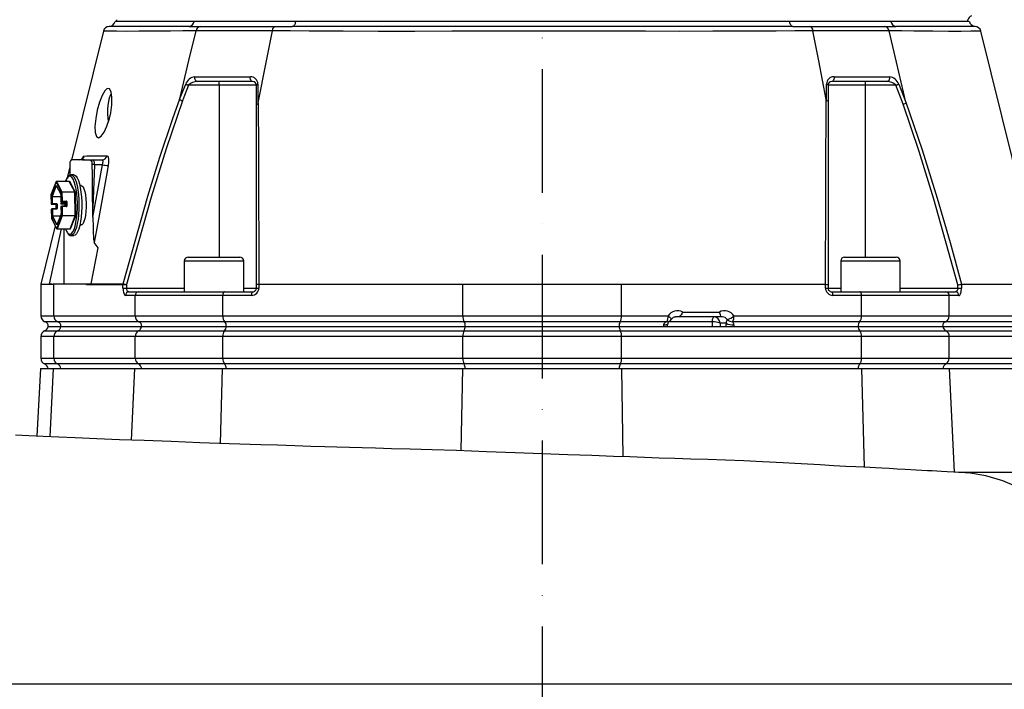
# Model space of a CAD drawing. Extents: x -2114 to 10040, y 0 to 6534.
# Drawn here: x -1724 to -1326, y 1745 to 2015 of the extents above; entities that cross this region are included whole.
import ezdxf

# ---------------------------------------------------------------- set-up
doc = ezdxf.new("R2010")
doc.units = 0
doc.header["$LTSCALE"] = 5
doc.header["$MEASUREMENT"] = 0
doc.linetypes.add('GEN7', pattern=[15, 10, -2.5, 0, -2.5])
doc.layers.get('0').update_dxf_attribs({"linetype": 'CONTINUOUS'})
doc.layers.add('7', color=4, linetype='GEN7')
doc.styles.add('ISO', font='GENISO.SHX')
doc.dimstyles.new('GEN-ISO', dxfattribs={"dimtxt": 50, "dimasz": 50, "dimexe": 40, "dimexo": 1, "dimgap": 30, "dimtad": 0, "dimtih": 1, "dimtoh": 1, "dimdec": 1, "dimdsep": 46, "dimtxsty": 'ISO', "dimcen": 2, "dimclrd": 256, "dimclre": 256, "dimclrt": 2, "dimadec": 0, "dimazin": 0, "dimtp": 0.1, "dimtm": 0.1, "dimtfac": 0.05, "dimtdec": 1, "dimtix": 1, "dimtmove": 2, "dimatfit": 3, "dimfxl": 0, "dimtolj": 1, "dimarcsym": 0})

# ---------------------------------------------------------------- blocks, each defined once
blk = doc.blocks.new('*D75')
at = {"color": 3, "lineweight": -2}
for p, q in [((-1471.53, 2971.78), (-1108.68, 2971.78)), ((-1133.68, 2936.78), (-1133.68, 1620.28)), ((-1368.58, 1585.28), (-1108.68, 1585.28))]:
    blk.add_line(p, q, dxfattribs=at)
at = {"color": 3}
for points in [[(-1127.84, 2936.78), (-1139.51, 2936.78), (-1133.68, 2971.78)], [(-1139.51, 1620.28), (-1127.84, 1620.28), (-1133.68, 1585.28)]]:
    blk.add_solid(points, dxfattribs=at)
at = {"color": 2, "insert": (-1188.68, 2278.53), "char_height": 50, "attachment_point": 5, "rotation": 90, "style": 'ISO'}
blk.add_mtext('\\A1;1386', dxfattribs=at)
blk = doc.blocks.new('*D80')
at = {"color": 3, "lineweight": -2}
for p, q in [((-1513.53, 2971.78), (-2050.93, 2971.78)), ((-1473.53, 2971.78), (-1511.53, 2971.78)), ((-2025.93, 1657.48), (-2025.93, 2936.78)), ((-1716.03, 1622.48), (-2050.93, 1622.48))]:
    blk.add_line(p, q, dxfattribs=at)
at = {"color": 3}
for points in [[(-2020.1, 2936.78), (-2031.76, 2936.78), (-2025.93, 2971.78)], [(-2031.76, 1657.48), (-2020.1, 1657.48), (-2025.93, 1622.48)]]:
    blk.add_solid(points, dxfattribs=at)
at = {"color": 2, "insert": (-2080.93, 2297.13), "char_height": 50, "attachment_point": 5, "rotation": 90, "style": 'ISO'}
blk.add_mtext('\\A1;1349', dxfattribs=at)

msp = doc.modelspace()

# ---------------------------------------------------------------- linework, layer by layer
for p, q in [((-1653.16, 2014.78), (-1685.07, 2014.78)), ((-1684.49, 2015.49), (-1684.36, 2014.78)), ((-1653.16, 2014.78), (-1684.36, 2014.78)), ((-1655.16, 2012.78), (-1650.45, 2012.78)), ((-1612.05, 2014.78), (-1653.16, 2014.78)), ((-1650.45, 2012.78), (-1620.08, 2012.78)), ((-1620.08, 2012.78), (-1613.46, 2012.78)), ((-1412.64, 2014.78), (-1612.05, 2014.78)), ((-1412.64, 2014.78), (-1612.05, 2014.78)), ((-1371.63, 2014.78), (-1412.64, 2014.78)), ((-1411.22, 2012.78), (-1404.6, 2012.78)), ((-1404.6, 2012.78), (-1374.31, 2012.78)), ((-1374.31, 2012.78), (-1369.63, 2012.78)), ((-1340.7, 2014.78), (-1371.63, 2014.78)), ((-1340.01, 2014.78), (-1371.63, 2014.78)), ((-1340.7, 2014.78), (-1340.57, 2015.49)), ((-1335.43, 2010.88), (-1335.44, 2010.88)), ((-1642.99, 1988.98), (-1655.4, 1988.98)), ((-1629.49, 1990.48), (-1651.76, 1990.48)), ((-1642.99, 1988.98), (-1642.99, 1990.48)), ((-1627.99, 1988.98), (-1642.99, 1988.98)), ((-1642.99, 1988.98), (-1642.99, 1919.48)), ((-1627.99, 1981.03), (-1627.99, 1988.98)), ((-1397.07, 1988.98), (-1397.07, 1982.41)), ((-1382.07, 1988.98), (-1397.07, 1988.98)), ((-1373.3, 1990.48), (-1395.57, 1990.48)), ((-1382.07, 1990.48), (-1382.07, 1988.98)), ((-1382.07, 1988.98), (-1382.07, 1919.48)), ((-1369.65, 1988.98), (-1382.07, 1988.98)), ((-1627.99, 1908.29), (-1627.99, 1981.03)), ((-1397.07, 1982.41), (-1397.07, 1908.29)), ((-1703.33, 1956.85), (-1703.37, 1952.58)), ((-1698.23, 1958.78), (-1702.81, 1958.78)), ((-1698.23, 1958.78), (-1693.91, 1958.78)), ((-1693.39, 1956.85), (-1694.08, 1939.57)), ((-1694.04, 1935.6), (-1690.2, 1956.85)), ((-1693.91, 1958.78), (-1690.26, 1958.78)), ((-1690.2, 1956.85), (-1693.39, 1956.85)), ((-1703.34, 1955.81), (-1704.36, 1951.65)), ((-1708.89, 1950.02), (-1710.94, 1944.72)), ((-1708.89, 1949.98), (-1710.94, 1944.69)), ((-1706.68, 1945.78), (-1708.89, 1949.98)), ((-1703.58, 1950.08), (-1708.8, 1950.08)), ((-1708.78, 1950.07), (-1706.57, 1945.87)), ((-1703.57, 1950.07), (-1708.78, 1950.07)), ((-1701.36, 1945.87), (-1703.57, 1950.07)), ((-1703.53, 1950.1), (-1703.51, 1950.15)), ((-1703.46, 1950.16), (-1701.25, 1945.96)), ((-1701.68, 1952.73), (-1702.84, 1952.73)), ((-1710.57, 1944.09), (-1708.89, 1948.42)), ((-1708.79, 1948.31), (-1710.46, 1944.01)), ((-1708.84, 1948.44), (-1707.03, 1944.99)), ((-1708.83, 1948.39), (-1707.02, 1944.95)), ((-1708.83, 1948.39), (-1708.83, 1948.39)), ((-1706.62, 1942.12), (-1706.68, 1945.78)), ((-1706.57, 1945.87), (-1701.36, 1945.87)), ((-1706.56, 1945.78), (-1706.49, 1942.13)), ((-1701.34, 1945.78), (-1706.56, 1945.78)), ((-1701.18, 1936.28), (-1701.34, 1945.78)), ((-1701.22, 1945.79), (-1701.06, 1936.28)), ((-1698.78, 1948.48), (-1699.28, 1948.48)), ((-1710.94, 1944.69), (-1710.88, 1941.03)), ((-1710.94, 1944.69), (-1710.88, 1941.03)), ((-1710.88, 1941.03), (-1710.54, 1941.12)), ((-1710.44, 1941.02), (-1710.78, 1940.93)), ((-1710.78, 1940.93), (-1709.04, 1940.93)), ((-1710.78, 1940.93), (-1709.04, 1940.93)), ((-1710.78, 1940.93), (-1710.78, 1940.93)), ((-1710.54, 1941.12), (-1710.59, 1943.91)), ((-1710.47, 1943.92), (-1710.42, 1941.12)), ((-1706.99, 1943.92), (-1710.47, 1943.92)), ((-1710.46, 1944.01), (-1706.99, 1944.01)), ((-1708.71, 1941.02), (-1710.44, 1941.02)), ((-1710.42, 1941.12), (-1708.68, 1941.12)), ((-1709.04, 1940.93), (-1708.71, 1941.02)), ((-1709.04, 1940.93), (-1709.04, 1940.93)), ((-1708.61, 1940.92), (-1708.94, 1940.83)), ((-1708.58, 1939.12), (-1708.61, 1940.92)), ((-1708.49, 1940.92), (-1708.45, 1939.13)), ((-1707, 1944.83), (-1706.96, 1942.03)), ((-1707, 1944.83), (-1706.95, 1942.04)), ((-1706.95, 1942.04), (-1706.62, 1942.12)), ((-1706.95, 1941.27), (-1706.31, 1941.94)), ((-1706.86, 1941.94), (-1705.12, 1941.94)), ((-1706.85, 1941.94), (-1706.86, 1941.94)), ((-1706.52, 1942.02), (-1706.85, 1941.94)), ((-1706.85, 1941.94), (-1705.12, 1941.94)), ((-1706.15, 1941.94), (-1706.85, 1941.2)), ((-1706.85, 1941.2), (-1705.02, 1941.67)), ((-1705.2, 1940.92), (-1706.8, 1940.92)), ((-1705.02, 1941.48), (-1706.78, 1941.03)), ((-1706.78, 1941.03), (-1705.18, 1941.03)), ((-1704.78, 1942.02), (-1706.52, 1942.02)), ((-1706.49, 1942.13), (-1704.76, 1942.13)), ((-1705.19, 1940.03), (-1705.2, 1940.92)), ((-1705.18, 1941.03), (-1705.01, 1941.07)), ((-1705.12, 1941.94), (-1704.78, 1942.02)), ((-1705.12, 1941.94), (-1705.12, 1941.94)), ((-1705.01, 1940.95), (-1705.08, 1940.93)), ((-1705.08, 1940.93), (-1705.06, 1940.03)), ((-1704.68, 1941.92), (-1705.02, 1941.84)), ((-1705.02, 1941.84), (-1704.99, 1940.04)), ((-1705.02, 1941.83), (-1704.99, 1940.04)), ((-1704.65, 1940.13), (-1704.68, 1941.92)), ((-1704.56, 1941.93), (-1704.53, 1940.13)), ((-1710.51, 1938.92), (-1710.84, 1938.84)), ((-1710.84, 1938.84), (-1710.78, 1935.18)), ((-1710.84, 1938.84), (-1710.78, 1935.18)), ((-1710.43, 1939.02), (-1710.77, 1938.93)), ((-1710.46, 1936.13), (-1710.51, 1938.92)), ((-1708.67, 1939.02), (-1710.41, 1939.02)), ((-1710.38, 1938.93), (-1710.33, 1936.14)), ((-1708.64, 1938.93), (-1710.38, 1938.93)), ((-1708.95, 1940.83), (-1708.92, 1939.03)), ((-1708.94, 1940.83), (-1708.91, 1939.04)), ((-1708.92, 1939.03), (-1708.92, 1939.02)), ((-1708.91, 1939.04), (-1708.58, 1939.12)), ((-1708.91, 1939.04), (-1708.91, 1939.02)), ((-1706.58, 1939.93), (-1706.92, 1939.84)), ((-1706.92, 1939.84), (-1706.87, 1937.05)), ((-1706.92, 1939.84), (-1706.87, 1937.05)), ((-1706.9, 1938.79), (-1706.9, 1938.79)), ((-1706.9, 1938.79), (-1706.9, 1938.79)), ((-1706.51, 1940.02), (-1706.84, 1939.94)), ((-1706.52, 1936.27), (-1706.58, 1939.93)), ((-1704.74, 1940.03), (-1706.48, 1940.03)), ((-1706.46, 1939.93), (-1706.39, 1936.28)), ((-1704.72, 1939.93), (-1706.46, 1939.93)), ((-1704.99, 1940.04), (-1704.65, 1940.13)), ((-1704.99, 1940.04), (-1704.99, 1940.03)), ((-1704.99, 1940.03), (-1704.99, 1940.04)), ((-1694.04, 1935.6), (-1694.08, 1939.57)), ((-1710.78, 1935.18), (-1708.57, 1930.97)), ((-1710.77, 1935.14), (-1708.56, 1930.93)), ((-1708.62, 1932.52), (-1710.43, 1935.97)), ((-1710.33, 1936.14), (-1707.18, 1936.14)), ((-1710.32, 1936.06), (-1708.53, 1932.65)), ((-1707.22, 1936.06), (-1710.32, 1936.06)), ((-1706.89, 1936.87), (-1708.57, 1932.54)), ((-1708.57, 1930.97), (-1706.52, 1936.27)), ((-1706.89, 1936.91), (-1708.56, 1932.57)), ((-1706.41, 1936.19), (-1708.46, 1930.89)), ((-1701.19, 1936.19), (-1706.41, 1936.19)), ((-1706.39, 1936.28), (-1701.18, 1936.28)), ((-1703.24, 1930.89), (-1701.19, 1936.19)), ((-1701.08, 1936.11), (-1703.13, 1930.81)), ((-1709.19, 1932.12), (-1715.03, 1908.49)), ((-1711.61, 1908.48), (-1706.63, 1930.87)), ((-1708.56, 1932.57), (-1708.56, 1932.57)), ((-1708.47, 1930.87), (-1703.25, 1930.87)), ((-1708.46, 1930.89), (-1703.24, 1930.89)), ((-1705.64, 1908.48), (-1705.64, 1930.87)), ((-1703.18, 1930.79), (-1703.22, 1930.86)), ((-1699.28, 1932.48), (-1698.78, 1932.48)), ((-1703.12, 1928.76), (-1702.75, 1928.94)), ((-1702.63, 1928.26), (-1702.84, 1928.23)), ((-1702.84, 1928.23), (-1701.68, 1928.23)), ((-1691.92, 1923.21), (-1693.47, 1925.34)), ((-1694.75, 1908.67), (-1691.92, 1923.21)), ((-1657.11, 1917.88), (-1657.11, 1905.48)), ((-1649.49, 1917.88), (-1657.11, 1917.88)), ((-1655.51, 1919.48), (-1648.91, 1919.48)), ((-1633.11, 1917.88), (-1649.49, 1917.88)), ((-1648.91, 1919.48), (-1634.71, 1919.48)), ((-1633.11, 1905.48), (-1633.11, 1917.88)), ((-1391.95, 1917.88), (-1391.95, 1905.48)), ((-1368.77, 1917.88), (-1391.95, 1917.88)), ((-1390.35, 1919.48), (-1370.26, 1919.48)), ((-1370.26, 1919.48), (-1369.55, 1919.48)), ((-1367.95, 1917.88), (-1368.77, 1917.88)), ((-1367.95, 1905.48), (-1367.95, 1917.88)), ((-1715.03, 1908.48), (-1715.03, 1895.72)), ((-1711.61, 1908.48), (-1710.19, 1908.48)), ((-1710.4, 1908.48), (-1711.61, 1908.48)), ((-1710.19, 1908.48), (-1710.19, 1908.48)), ((-1709.75, 1908.48), (-1710.07, 1908.48)), ((-1696.7, 1908.48), (-1709.75, 1908.48)), ((-1709.75, 1895.72), (-1709.75, 1908.48)), ((-1696.51, 1908.48), (-1696.7, 1908.48)), ((-1694.78, 1908.48), (-1696.51, 1908.48)), ((-1694.78, 1908.48), (-1694.75, 1908.67)), ((-1681.87, 1906.98), (-1681.87, 1908.23)), ((-1680.45, 1908.23), (-1681.87, 1908.23)), ((-1681.87, 1906.98), (-1680.45, 1906.98)), ((-1680.45, 1908.23), (-1680.45, 1906.98)), ((-1680.45, 1906.98), (-1657.11, 1906.98)), ((-1679.44, 1905.48), (-1675.59, 1905.48)), ((-1675.59, 1905.48), (-1640.85, 1905.48)), ((-1640.85, 1905.48), (-1629.49, 1905.48)), ((-1633.11, 1906.98), (-1627.99, 1906.98)), ((-1627.99, 1906.98), (-1627.99, 1908.29)), ((-1627.99, 1906.98), (-1626.97, 1906.98)), ((-1626.96, 1908.48), (-1626.97, 1908.48)), ((-1626.97, 1908.48), (-1626.97, 1906.98)), ((-1626.96, 1908.48), (-1544.58, 1908.48)), ((-1544.58, 1895.72), (-1544.58, 1908.48)), ((-1480.47, 1908.48), (-1398.1, 1908.48)), ((-1480.47, 1895.72), (-1480.47, 1908.48)), ((-1398.09, 1908.48), (-1398.1, 1908.48)), ((-1398.09, 1906.98), (-1398.09, 1908.48)), ((-1398.09, 1906.98), (-1397.07, 1906.98)), ((-1397.07, 1908.29), (-1397.07, 1906.98)), ((-1397.07, 1906.98), (-1391.95, 1906.98)), ((-1395.57, 1905.48), (-1384.21, 1905.48)), ((-1384.21, 1905.48), (-1349.46, 1905.48)), ((-1367.95, 1906.98), (-1344.61, 1906.98)), ((-1349.46, 1905.48), (-1345.62, 1905.48)), ((-1344.61, 1906.98), (-1344.61, 1908.29)), ((-1344.61, 1906.98), (-1343.18, 1906.98)), ((-1343.18, 1908.48), (-1343.18, 1908.48)), ((-1343.18, 1908.48), (-1315.3, 1908.48)), ((-1343.18, 1908.48), (-1343.18, 1906.98)), ((-1676.93, 1903.98), (-1680.86, 1903.98)), ((-1676.93, 1895.72), (-1676.93, 1903.98)), ((-1641.58, 1903.98), (-1676.93, 1903.98)), ((-1641.58, 1895.72), (-1641.58, 1903.98)), ((-1629.97, 1903.98), (-1641.58, 1903.98)), ((-1383.48, 1903.98), (-1395.09, 1903.98)), ((-1383.48, 1895.72), (-1383.48, 1903.98)), ((-1348.13, 1903.98), (-1383.48, 1903.98)), ((-1348.13, 1895.72), (-1348.13, 1903.98)), ((-1344.2, 1903.98), (-1348.13, 1903.98)), ((-1455.78, 1897.28), (-1440.97, 1897.28)), ((-1715.03, 1895.72), (-1709.75, 1895.72)), ((-1708.17, 1893.37), (-1713.36, 1893.37)), ((-1709.75, 1895.72), (-1676.93, 1895.72)), ((-1675.44, 1893.37), (-1708.17, 1893.37)), ((-1676.93, 1895.72), (-1641.58, 1895.72)), ((-1640.77, 1893.37), (-1675.44, 1893.37)), ((-1641.58, 1895.72), (-1544.58, 1895.72)), ((-1544.05, 1893.37), (-1640.77, 1893.37)), ((-1544.58, 1895.72), (-1480.47, 1895.72)), ((-1481.01, 1893.37), (-1544.05, 1893.37)), ((-1462.21, 1893.37), (-1481.01, 1893.37)), ((-1480.47, 1895.72), (-1461.68, 1895.72)), ((-1443.79, 1893.28), (-1461.49, 1893.28)), ((-1458.01, 1895.28), (-1458.65, 1895.28)), ((-1440.02, 1895.28), (-1458.01, 1895.28)), ((-1443.79, 1891.48), (-1443.79, 1893.28)), ((-1439.7, 1895.28), (-1440.02, 1895.28)), ((-1384.29, 1893.37), (-1435.61, 1893.37)), ((-1435.07, 1895.72), (-1383.48, 1895.72)), ((-1349.61, 1893.37), (-1384.29, 1893.37)), ((-1383.48, 1895.72), (-1348.13, 1895.72)), ((-1316.88, 1893.37), (-1349.61, 1893.37)), ((-1348.13, 1895.72), (-1315.3, 1895.72)), ((-1713.53, 1889.69), (-1708.33, 1889.69)), ((-1712.08, 1891.48), (-1706.96, 1891.48)), ((-1708.33, 1889.69), (-1675.59, 1889.69)), ((-1706.96, 1891.48), (-1674.3, 1891.48)), ((-1675.59, 1889.69), (-1640.85, 1889.69)), ((-1674.3, 1891.48), (-1640.15, 1891.48)), ((-1640.85, 1889.69), (-1544.1, 1889.69)), ((-1640.15, 1891.48), (-1543.64, 1891.48)), ((-1544.1, 1889.69), (-1480.96, 1889.69)), ((-1543.64, 1891.48), (-1481.42, 1891.48)), ((-1481.42, 1891.48), (-1384.91, 1891.48)), ((-1480.96, 1889.69), (-1384.21, 1889.69)), ((-1438.24, 1892.78), (-1440.61, 1892.78)), ((-1440.61, 1892.78), (-1440.61, 1891.48)), ((-1384.91, 1891.48), (-1350.76, 1891.48)), ((-1384.21, 1889.69), (-1349.46, 1889.69)), ((-1350.76, 1891.48), (-1318.1, 1891.48)), ((-1349.46, 1889.69), (-1316.73, 1889.69)), ((-1715.03, 1887.4), (-1715.03, 1878.56)), ((-1709.75, 1887.4), (-1715.03, 1887.4)), ((-1676.93, 1887.4), (-1709.75, 1887.4)), ((-1709.75, 1878.56), (-1709.75, 1887.4)), ((-1676.93, 1878.56), (-1676.93, 1887.4)), ((-1641.58, 1887.4), (-1676.93, 1887.4)), ((-1641.58, 1878.56), (-1641.58, 1887.4)), ((-1544.58, 1887.4), (-1641.58, 1887.4)), ((-1480.47, 1887.4), (-1544.58, 1887.4)), ((-1544.58, 1878.56), (-1544.58, 1887.4)), ((-1480.47, 1878.56), (-1480.47, 1887.4)), ((-1383.48, 1887.4), (-1480.47, 1887.4)), ((-1383.48, 1878.56), (-1383.48, 1887.4)), ((-1348.13, 1887.4), (-1383.48, 1887.4)), ((-1348.13, 1878.56), (-1348.13, 1887.4)), ((-1315.3, 1887.4), (-1348.13, 1887.4)), ((-1715.03, 1878.56), (-1709.75, 1878.56)), ((-1709.75, 1878.56), (-1676.93, 1878.56)), ((-1676.93, 1878.56), (-1641.58, 1878.56)), ((-1641.58, 1878.56), (-1544.58, 1878.56)), ((-1544.58, 1878.56), (-1480.47, 1878.56)), ((-1480.47, 1878.56), (-1383.48, 1878.56)), ((-1383.48, 1878.56), (-1348.13, 1878.56)), ((-1348.13, 1878.56), (-1315.3, 1878.56)), ((-1715.19, 1874.48), (-1716.62, 1847.08)), ((-1715.19, 1874.48), (-1709.9, 1874.48)), ((-1708.33, 1876.27), (-1713.53, 1876.27)), ((-1711.27, 1846.84), (-1709.9, 1874.48)), ((-1709.9, 1874.48), (-1677.07, 1874.48)), ((-1675.59, 1876.27), (-1708.33, 1876.27)), ((-1678.43, 1845.47), (-1677.07, 1874.48)), ((-1677.07, 1874.48), (-1641.65, 1874.48)), ((-1640.85, 1876.27), (-1675.59, 1876.27)), ((-1642.42, 1844.16), (-1641.65, 1874.48)), ((-1641.65, 1874.48), (-1544.63, 1874.48)), ((-1544.1, 1876.27), (-1640.85, 1876.27)), ((-1545.19, 1841.17), (-1544.63, 1874.48)), ((-1544.63, 1874.48), (-1480.42, 1874.48)), ((-1480.96, 1876.27), (-1544.1, 1876.27)), ((-1384.21, 1876.27), (-1480.96, 1876.27)), ((-1480.42, 1874.48), (-1383.41, 1874.48)), ((-1479.82, 1838.77), (-1480.42, 1874.48)), ((-1349.46, 1876.27), (-1384.21, 1876.27)), ((-1382.4, 1834.49), (-1383.41, 1874.48)), ((-1383.41, 1874.48), (-1347.99, 1874.48)), ((-1316.73, 1876.27), (-1349.46, 1876.27)), ((-1346.02, 1832.48), (-1347.99, 1874.48)), ((-1347.99, 1874.48), (-1315.16, 1874.48)), ((-1344.3, 1832.48), (-1312.25, 1832.48)), ((-1825.5, 1746.98), (-1274.52, 1746.98))]:
    msp.add_line(p, q)
at = {"flags": 128}
for points in [[(-1655.16, 2012.78), (-1660.64, 2012.78), (-1667.25, 2012.77), (-1672.99, 2012.77), (-1677.8, 2012.76), (-1682, 2012.77), (-1685.04, 2012.77), (-1686.86, 2012.77), (-1687.37, 2012.78)], [(-1621.53, 2011.01), (-1621.3, 2011.76), (-1620.93, 2012.34), (-1620.47, 2012.69), (-1620.12, 2012.78), (-1620.08, 2012.78)], [(-1613.46, 2012.78), (-1613.22, 2012.82), (-1612.98, 2012.92), (-1612.76, 2013.1), (-1612.55, 2013.34), (-1612.37, 2013.64), (-1612.23, 2013.99), (-1612.12, 2014.37), (-1612.05, 2014.78)], [(-1411.22, 2012.78), (-1419.59, 2012.78), (-1431.28, 2012.77), (-1443.44, 2012.77), (-1455.98, 2012.76), (-1470.08, 2012.77), (-1484.54, 2012.77), (-1499.19, 2012.77), (-1513.88, 2012.78), (-1528.57, 2012.77), (-1543.19, 2012.77), (-1557.59, 2012.76), (-1571.64, 2012.76), (-1586.17, 2012.77), (-1600.17, 2012.78), (-1613.46, 2012.78)], [(-1412.64, 2014.78), (-1412.57, 2014.37), (-1412.46, 2013.99), (-1412.31, 2013.64), (-1412.13, 2013.34), (-1411.93, 2013.1), (-1411.7, 2012.92), (-1411.46, 2012.82), (-1411.22, 2012.78)], [(-1337.69, 2012.78), (-1337.65, 2012.78), (-1338.43, 2012.77), (-1340.48, 2012.77), (-1343.74, 2012.76), (-1348.15, 2012.76), (-1354.09, 2012.77), (-1361.28, 2012.78), (-1369.63, 2012.78)], [(-1689.73, 2010.9), (-1702.36, 1959.75), (-1702.6, 1958.78)], [(-1652.35, 2011.01), (-1652.35, 2011.01), (-1657.67, 2010.95), (-1662.62, 2010.89), (-1669.51, 2010.82), (-1675.45, 2010.78), (-1680.52, 2010.76), (-1684.53, 2010.78), (-1687.13, 2010.82), (-1688.86, 2010.86), (-1689.68, 2010.88), (-1689.62, 2010.88)], [(-1658.94, 1983.54), (-1655.25, 1998.93), (-1652.35, 2011.01)], [(-1652.35, 2011.01), (-1652.35, 2011.01), (-1652.35, 2011.01)], [(-1621.53, 2011.01), (-1621.53, 2011.01), (-1621.78, 2011.01), (-1631.27, 2011.01), (-1640.22, 2011.01), (-1648.83, 2011.01), (-1652.35, 2011.01), (-1652.35, 2011.01)], [(-1627.23, 1981.85), (-1624.03, 1998.18), (-1621.53, 2011.01)], [(-1621.53, 2011.01), (-1621.53, 2011.01), (-1621.53, 2011.01)], [(-1403.15, 2011.01), (-1403.15, 2011.01), (-1410.46, 2010.95), (-1418.01, 2010.89), (-1430.52, 2010.82), (-1443.55, 2010.78), (-1457.01, 2010.76), (-1470.76, 2010.78), (-1483.16, 2010.81), (-1495.75, 2010.85), (-1508.42, 2010.87), (-1521.09, 2010.87), (-1535.1, 2010.84), (-1548.96, 2010.79), (-1564, 2010.77), (-1578.72, 2010.77), (-1592.97, 2010.82), (-1606.6, 2010.89), (-1614.18, 2010.95), (-1621.53, 2011.01), (-1621.53, 2011.01)], [(-1397.82, 1983.22), (-1400.81, 1998.78), (-1403.15, 2011.01)], [(-1372.41, 2011.01), (-1372.41, 2011.01), (-1375.52, 2011.01), (-1384.07, 2011.01), (-1393.3, 2011.01), (-1403.15, 2011.01), (-1403.15, 2011.01)], [(-1365.58, 1982.16), (-1369.4, 1998.32), (-1372.41, 2011.01)], [(-1335.44, 2010.88), (-1335.55, 2010.87), (-1336.88, 2010.84), (-1339.38, 2010.79), (-1343.28, 2010.77), (-1348.36, 2010.77), (-1354.79, 2010.81), (-1362.39, 2010.89), (-1367.21, 2010.95), (-1372.41, 2011.01), (-1372.41, 2011.01), (-1372.41, 2011.01)], [(-1310.03, 1908.49), (-1322.69, 1959.75), (-1335.33, 2010.9)], [(-1658.98, 1983.16), (-1658.18, 1985.21), (-1656.53, 1989.42)], [(-1655.4, 1988.98), (-1657.05, 1984.77), (-1657.84, 1982.74)], [(-1656.53, 1989.42), (-1656.42, 1989.38), (-1656.3, 1989.33), (-1656.17, 1989.28), (-1656.03, 1989.23), (-1655.88, 1989.17), (-1655.73, 1989.11), (-1655.57, 1989.04), (-1655.4, 1988.98)], [(-1652.86, 1992.42), (-1650.81, 1992.42), (-1642.12, 1992.42), (-1630.41, 1992.42)], [(-1629.49, 1990.48), (-1629.71, 1990.52), (-1629.92, 1990.64), (-1630.11, 1990.83), (-1630.27, 1991.09), (-1630.38, 1991.39), (-1630.44, 1991.73), (-1630.45, 1992.08), (-1630.41, 1992.42)], [(-1627.99, 1988.98), (-1627.98, 1989.04), (-1627.95, 1989.11), (-1627.9, 1989.17), (-1627.83, 1989.23), (-1627.74, 1989.28), (-1627.64, 1989.33), (-1627.52, 1989.38), (-1627.38, 1989.42)], [(-1627.38, 1989.42), (-1627.38, 1984.38), (-1627.37, 1981.46)], [(-1397.68, 1982.83), (-1397.68, 1985.05), (-1397.67, 1989.42)], [(-1397.67, 1989.42), (-1397.54, 1989.38), (-1397.42, 1989.33), (-1397.31, 1989.28), (-1397.23, 1989.23), (-1397.16, 1989.17), (-1397.11, 1989.11), (-1397.08, 1989.04), (-1397.07, 1988.98)], [(-1394.64, 1992.42), (-1394.6, 1992.08), (-1394.62, 1991.73), (-1394.68, 1991.39), (-1394.79, 1991.09), (-1394.95, 1990.83), (-1395.13, 1990.64), (-1395.34, 1990.52), (-1395.57, 1990.48)], [(-1394.64, 1992.42), (-1392.25, 1992.42), (-1382.93, 1992.42), (-1372.2, 1992.42)], [(-1369.65, 1988.98), (-1369.49, 1989.04), (-1369.33, 1989.11), (-1369.18, 1989.17), (-1369.03, 1989.23), (-1368.89, 1989.28), (-1368.75, 1989.33), (-1368.64, 1989.38), (-1368.53, 1989.42)], [(-1366.67, 1981.35), (-1367.74, 1984.1), (-1369.65, 1988.98)], [(-1368.53, 1989.42), (-1366.62, 1984.54), (-1365.54, 1981.77)], [(-1686.83, 1977.78), (-1686.37, 1981.12), (-1686.32, 1984.09), (-1686.66, 1986.32), (-1687.33, 1987.56), (-1688.23, 1987.7), (-1689.26, 1986.76), (-1690.33, 1984.84), (-1691.36, 1982.13), (-1692.25, 1978.91), (-1692.89, 1975.51), (-1693.18, 1972.34), (-1693.06, 1969.82), (-1692.54, 1968.26), (-1691.7, 1967.78), (-1690.65, 1968.38), (-1689.48, 1969.98), (-1688.33, 1972.46), (-1687.33, 1975.58), (-1686.83, 1977.78)], [(-1687.77, 1974.25), (-1687.9, 1975.64), (-1687.97, 1977.39), (-1687.94, 1979.17), (-1687.82, 1980.88), (-1687.6, 1982.46), (-1687.31, 1983.83), (-1686.95, 1984.94), (-1686.56, 1985.71)], [(-1681.81, 1908.72), (-1671.83, 1944.06), (-1666.95, 1959.86), (-1661.74, 1975.56), (-1658.94, 1983.54), (-1658.94, 1983.54)], [(-1657.84, 1982.74), (-1664.43, 1963.29), (-1670.51, 1943.66), (-1680.44, 1908.35)], [(-1658.94, 1983.54), (-1658.97, 1983.41), (-1658.98, 1983.32), (-1658.99, 1983.26), (-1658.99, 1983.22), (-1658.99, 1983.18), (-1658.99, 1983.17), (-1658.98, 1983.16), (-1658.98, 1983.16)], [(-1658.98, 1983.16), (-1658.64, 1983.03), (-1658.21, 1982.87), (-1657.89, 1982.75), (-1657.84, 1982.74)], [(-1627.99, 1981.03), (-1627.99, 1981.05), (-1627.94, 1981.17), (-1627.72, 1981.33), (-1627.37, 1981.46)], [(-1627.23, 1981.85), (-1627.23, 1981.85), (-1627.14, 1962.6), (-1627.07, 1943.17), (-1627, 1925.12), (-1626.96, 1908.48)], [(-1398.1, 1908.48), (-1397.99, 1943.9), (-1397.93, 1959.72), (-1397.86, 1975.44), (-1397.82, 1983.22), (-1397.82, 1983.22)], [(-1397.82, 1983.22), (-1397.79, 1983.09), (-1397.77, 1983), (-1397.75, 1982.94), (-1397.74, 1982.9), (-1397.71, 1982.86), (-1397.7, 1982.84), (-1397.69, 1982.84), (-1397.68, 1982.83)], [(-1397.68, 1982.83), (-1397.33, 1982.71), (-1397.12, 1982.55), (-1397.07, 1982.43), (-1397.07, 1982.41)], [(-1366.67, 1981.35), (-1366.63, 1981.36), (-1366.3, 1981.48), (-1365.87, 1981.64), (-1365.54, 1981.77)], [(-1344.61, 1908.29), (-1354.3, 1942.93), (-1360.24, 1962.21), (-1366.67, 1981.35)], [(-1365.58, 1982.16), (-1365.58, 1982.16), (-1359.02, 1962.83), (-1352.97, 1943.33), (-1347.77, 1925.33), (-1343.18, 1908.48)], [(-1698.31, 1959.19), (-1698.31, 1959.19), (-1698.42, 1959.09), (-1698.75, 1958.9), (-1699.42, 1958.78), (-1699.51, 1958.8)], [(-1697.5, 1960.36), (-1696.45, 1960.37), (-1691.88, 1960.39), (-1688.41, 1960.39)], [(-1694.08, 1939.57), (-1694.12, 1944.04), (-1694.17, 1948.45), (-1694.23, 1952.75), (-1694.29, 1956.89)], [(-1690.2, 1956.85), (-1690, 1957.51), (-1689.92, 1958.09), (-1689.97, 1958.52), (-1690.13, 1958.75), (-1690.26, 1958.78)], [(-1688.41, 1960.39), (-1688.18, 1960.32), (-1687.86, 1959.87), (-1687.68, 1959.01), (-1687.67, 1957.85), (-1687.83, 1956.53)], [(-1687.83, 1956.53), (-1688.54, 1952.61), (-1691.38, 1936.92), (-1693.47, 1925.34)], [(-1702.74, 1952.01), (-1702.99, 1952.16), (-1703.52, 1952.2), (-1704.04, 1951.89), (-1704.55, 1951.23), (-1705.01, 1950.24), (-1705.06, 1950.13)], [(-1704.42, 1951.56), (-1704.65, 1951.2), (-1705.03, 1950.29)], [(-1703.51, 1950.12), (-1703.51, 1950.12), (-1703.52, 1950.11), (-1703.53, 1950.1), (-1703.56, 1950.09), (-1703.58, 1950.09)], [(-1703.51, 1950.15), (-1703.51, 1950.16), (-1703.5, 1950.17), (-1703.49, 1950.18), (-1703.49, 1950.18), (-1703.48, 1950.18), (-1703.47, 1950.18), (-1703.47, 1950.17), (-1703.46, 1950.16)], [(-1702.8, 1952.73), (-1702.78, 1952.73), (-1702.24, 1952.51), (-1701.72, 1951.95), (-1701.24, 1951.06), (-1700.8, 1949.86), (-1700.42, 1948.4), (-1700.11, 1946.71), (-1699.87, 1944.83), (-1699.73, 1942.83), (-1699.67, 1940.77), (-1699.7, 1938.7), (-1699.82, 1936.67), (-1700.03, 1934.76), (-1700.32, 1933.01), (-1700.69, 1931.48), (-1701.11, 1930.2), (-1701.59, 1929.22), (-1702.1, 1928.57), (-1702.63, 1928.26)], [(-1702.75, 1928.94), (-1702.6, 1929.07), (-1702.09, 1929.73), (-1701.63, 1930.71), (-1701.22, 1932), (-1700.87, 1933.54), (-1700.59, 1935.29), (-1700.4, 1937.2), (-1700.3, 1939.21), (-1700.29, 1941.26), (-1700.37, 1943.28), (-1700.54, 1945.22), (-1700.79, 1947.01), (-1701.12, 1948.61), (-1701.52, 1949.96), (-1701.98, 1951.02), (-1702.47, 1951.76), (-1702.74, 1952.01)], [(-1701.68, 1952.73), (-1701.35, 1952.66), (-1700.82, 1952.27), (-1700.32, 1951.55), (-1699.85, 1950.5), (-1699.44, 1949.16), (-1699.09, 1947.58), (-1698.82, 1945.79), (-1698.63, 1943.85), (-1698.53, 1941.81), (-1698.51, 1939.73), (-1698.59, 1937.67), (-1698.76, 1935.7), (-1699.01, 1933.86), (-1699.34, 1932.21), (-1699.73, 1930.81), (-1700.18, 1929.67), (-1700.68, 1928.85), (-1701.2, 1928.37), (-1701.68, 1928.23)], [(-1708.89, 1948.42), (-1708.89, 1948.44), (-1708.88, 1948.45), (-1708.87, 1948.45), (-1708.87, 1948.46), (-1708.86, 1948.46), (-1708.85, 1948.45), (-1708.85, 1948.45), (-1708.84, 1948.44)], [(-1698.78, 1948.48), (-1698.45, 1948.37), (-1698.01, 1947.91), (-1697.62, 1947.1), (-1697.28, 1945.98), (-1697.01, 1944.6), (-1696.82, 1943.03), (-1696.72, 1941.34), (-1696.72, 1939.61), (-1696.82, 1937.92), (-1697.01, 1936.35), (-1697.28, 1934.98), (-1697.62, 1933.86), (-1698.01, 1933.05), (-1698.45, 1932.58), (-1698.78, 1932.48)], [(-1710.94, 1944.69), (-1710.94, 1944.69), (-1710.94, 1944.69)], [(-1710.88, 1941.03), (-1710.88, 1941.03), (-1710.88, 1941.03)], [(-1707, 1944.83), (-1707, 1944.83), (-1707, 1944.83)], [(-1706.96, 1942.03), (-1706.96, 1942.03), (-1706.95, 1942.04)], [(-1705.02, 1941.83), (-1705.02, 1941.84), (-1705.02, 1941.84)], [(-1710.84, 1938.84), (-1710.84, 1938.84), (-1710.84, 1938.84)], [(-1710.41, 1939.02), (-1710.41, 1939.02), (-1710.4, 1939.02), (-1710.4, 1939.01), (-1710.39, 1939), (-1710.39, 1938.98), (-1710.39, 1938.97), (-1710.38, 1938.95), (-1710.38, 1938.93)], [(-1708.94, 1940.83), (-1708.95, 1940.83), (-1708.95, 1940.83)], [(-1708.91, 1939.04), (-1708.92, 1939.04), (-1708.92, 1939.03)], [(-1708.65, 1939.03), (-1708.66, 1939.02), (-1708.67, 1939.02)], [(-1708.64, 1938.93), (-1708.64, 1938.95), (-1708.65, 1938.97), (-1708.65, 1938.98), (-1708.65, 1939), (-1708.66, 1939.01), (-1708.66, 1939.02), (-1708.67, 1939.02), (-1708.67, 1939.02)], [(-1706.92, 1939.84), (-1706.92, 1939.84), (-1706.92, 1939.84)], [(-1706.87, 1937.05), (-1706.87, 1937.05), (-1706.87, 1937.05)], [(-1706.48, 1940.03), (-1706.48, 1940.03), (-1706.47, 1940.02), (-1706.47, 1940.01), (-1706.47, 1940), (-1706.46, 1939.99), (-1706.46, 1939.97), (-1706.46, 1939.95), (-1706.46, 1939.93)], [(-1704.99, 1940.04), (-1704.99, 1940.04), (-1704.99, 1940.04)], [(-1704.72, 1940.03), (-1704.74, 1940.03), (-1704.74, 1940.03)], [(-1704.72, 1939.93), (-1704.72, 1939.95), (-1704.72, 1939.97), (-1704.72, 1939.99), (-1704.73, 1940), (-1704.73, 1940.01), (-1704.74, 1940.02), (-1704.74, 1940.03), (-1704.74, 1940.03)], [(-1710.78, 1935.18), (-1710.78, 1935.18), (-1710.78, 1935.18)], [(-1694.04, 1935.6), (-1693.97, 1931.61), (-1693.88, 1929.26), (-1693.79, 1927.72), (-1693.71, 1926.72), (-1693.64, 1926.08), (-1693.54, 1925.51), (-1693.49, 1925.37), (-1693.47, 1925.34)], [(-1708.57, 1932.54), (-1708.57, 1932.52), (-1708.58, 1932.51), (-1708.59, 1932.51), (-1708.59, 1932.5), (-1708.6, 1932.5), (-1708.61, 1932.51), (-1708.61, 1932.51), (-1708.62, 1932.52)], [(-1708.46, 1930.89), (-1708.46, 1930.88), (-1708.46, 1930.88), (-1708.46, 1930.88), (-1708.47, 1930.87), (-1708.47, 1930.87)], [(-1705.07, 1930.87), (-1704.66, 1929.94), (-1704.3, 1929.36)], [(-1703.13, 1930.81), (-1703.13, 1930.79), (-1703.14, 1930.78), (-1703.15, 1930.78), (-1703.15, 1930.77), (-1703.16, 1930.77), (-1703.17, 1930.78), (-1703.17, 1930.78), (-1703.18, 1930.79)], [(-1714.99, 1908.48), (-1715.02, 1908.48), (-1714.76, 1908.48), (-1714.11, 1908.48), (-1713.06, 1908.48), (-1711.61, 1908.48)], [(-1710.07, 1908.48), (-1710.15, 1908.46), (-1710.19, 1908.48)], [(-1696.52, 1908.28), (-1696.61, 1908.33), (-1696.7, 1908.48)], [(-1681.87, 1908.23), (-1689.2, 1908.27), (-1696.52, 1908.28)], [(-1694.75, 1908.67), (-1689.16, 1908.69), (-1681.81, 1908.72)], [(-1681.81, 1908.72), (-1681.87, 1908.35), (-1681.87, 1908.23)], [(-1681.87, 1906.98), (-1681.85, 1906.39), (-1681.8, 1905.83), (-1681.7, 1905.31), (-1681.58, 1904.86), (-1681.42, 1904.48), (-1681.25, 1904.21), (-1681.06, 1904.04), (-1680.86, 1903.98)], [(-1681.81, 1908.72), (-1681.73, 1908.7), (-1681.61, 1908.67), (-1681.46, 1908.63), (-1681.29, 1908.58), (-1681.09, 1908.53), (-1680.88, 1908.47), (-1680.66, 1908.41), (-1680.44, 1908.35)], [(-1680.45, 1908.23), (-1680.45, 1908.26), (-1680.44, 1908.35)], [(-1640.85, 1905.48), (-1640.86, 1905.48), (-1641.02, 1905.44), (-1641.24, 1905.24), (-1641.42, 1904.91), (-1641.54, 1904.47), (-1641.58, 1903.98)], [(-1629.49, 1905.48), (-1629.58, 1905.45), (-1629.67, 1905.37), (-1629.76, 1905.23), (-1629.83, 1905.04), (-1629.89, 1904.81), (-1629.93, 1904.55), (-1629.96, 1904.27), (-1629.97, 1903.98)], [(-1544.58, 1908.48), (-1536.61, 1908.48), (-1528.46, 1908.48), (-1519.97, 1908.48), (-1511.42, 1908.48), (-1503.65, 1908.48), (-1495.93, 1908.48), (-1488.13, 1908.48), (-1480.47, 1908.48)], [(-1398.09, 1908.48), (-1397.64, 1908.45), (-1397.31, 1908.4), (-1397.11, 1908.34), (-1397.07, 1908.3), (-1397.07, 1908.29)], [(-1395.09, 1903.98), (-1395.1, 1904.27), (-1395.12, 1904.55), (-1395.17, 1904.81), (-1395.23, 1905.04), (-1395.3, 1905.23), (-1395.38, 1905.37), (-1395.47, 1905.45), (-1395.57, 1905.48)], [(-1383.48, 1903.98), (-1383.52, 1904.47), (-1383.64, 1904.91), (-1383.81, 1905.24), (-1384.04, 1905.44), (-1384.2, 1905.48), (-1384.21, 1905.48)], [(-1344.61, 1906.98), (-1344.62, 1906.72), (-1344.67, 1906.47), (-1344.74, 1906.23), (-1344.84, 1906.02), (-1344.97, 1905.83), (-1345.11, 1905.68), (-1345.27, 1905.57), (-1345.44, 1905.5), (-1345.62, 1905.48)], [(-1344.61, 1908.29), (-1344.59, 1908.3), (-1344.26, 1908.34), (-1343.79, 1908.4), (-1343.42, 1908.45), (-1343.18, 1908.48)], [(-1344.2, 1903.98), (-1344.02, 1904.02), (-1343.85, 1904.16), (-1343.69, 1904.38), (-1343.55, 1904.68), (-1343.42, 1905.05), (-1343.32, 1905.48), (-1343.25, 1905.95), (-1343.2, 1906.46), (-1343.18, 1906.98)], [(-1455.78, 1897.28), (-1455.79, 1897.26), (-1456.01, 1896.84), (-1456.45, 1896.16), (-1456.96, 1895.63), (-1457.44, 1895.36), (-1458.01, 1895.28)], [(-1440.02, 1895.28), (-1440.23, 1895.36), (-1440.35, 1895.63), (-1440.52, 1896.16), (-1440.77, 1896.84), (-1440.96, 1897.26), (-1440.97, 1897.28)], [(-1461.68, 1895.72), (-1461.32, 1895.43), (-1461, 1895.16), (-1460.74, 1894.9), (-1460.55, 1894.68), (-1460.44, 1894.5), (-1460.4, 1894.36), (-1460.42, 1894.3)], [(-1443.79, 1893.28), (-1443.78, 1893.67), (-1443.74, 1894.04), (-1443.68, 1894.39), (-1443.6, 1894.69), (-1443.5, 1894.94), (-1443.39, 1895.13), (-1443.27, 1895.24), (-1443.14, 1895.28)], [(-1463.53, 1892.06), (-1463.08, 1892.07), (-1462.68, 1892.11), (-1462.34, 1892.18), (-1462.08, 1892.27), (-1461.9, 1892.38), (-1461.82, 1892.5), (-1461.81, 1892.53)], [(-1461.86, 1891.48), (-1461.86, 1891.75), (-1461.81, 1892.53)], [(-1343.12, 1832.42), (-1346.26, 1832.58), (-1348.99, 1832.72), (-1351.26, 1832.84), (-1353.15, 1832.94), (-1355.02, 1833.03), (-1356.91, 1833.13), (-1361.42, 1833.37), (-1365.86, 1833.61), (-1369.14, 1833.78), (-1372.35, 1833.95), (-1375.33, 1834.11), (-1377.93, 1834.25), (-1380.15, 1834.37), (-1382.6, 1834.5), (-1385.82, 1834.67), (-1389.86, 1834.89), (-1394.75, 1835.15), (-1400.18, 1835.44), (-1405.41, 1835.71), (-1410.43, 1835.98), (-1415.24, 1836.24), (-1423.51, 1836.67), (-1431.01, 1837.08), (-1438.49, 1837.35), (-1445.61, 1837.59), (-1452.46, 1837.82), (-1458.99, 1838.04), (-1465.23, 1838.26), (-1471.2, 1838.46), (-1477.13, 1838.67), (-1483.76, 1838.9), (-1492.45, 1839.21), (-1502.12, 1839.56), (-1512.47, 1839.94), (-1523.44, 1840.34), (-1534.99, 1840.78), (-1547.1, 1841.24), (-1557.02, 1841.53), (-1565.81, 1841.78), (-1573.43, 1842), (-1579.89, 1842.18), (-1585.29, 1842.34), (-1590.35, 1842.49), (-1595.51, 1842.65), (-1600.36, 1842.79), (-1606, 1842.97), (-1612.44, 1843.17), (-1619.42, 1843.39), (-1626.23, 1843.61), (-1638.96, 1844.03), (-1650.82, 1844.45), (-1662.39, 1844.87), (-1673.25, 1845.27), (-1683.21, 1845.65), (-1692.48, 1846.03), (-1701.23, 1846.4), (-1707.83, 1846.68), (-1714.16, 1846.97), (-1719.94, 1847.23), (-1725.27, 1847.47)], [(-1275.82, 1746.98), (-1276.68, 1757.25), (-1278.43, 1767.24), (-1281.2, 1777.36), (-1284.79, 1786.77), (-1289.06, 1795.32), (-1293.86, 1802.94), (-1299.06, 1809.57), (-1304.49, 1815.22), (-1310.05, 1819.93), (-1315.62, 1823.74), (-1321.11, 1826.75), (-1326.47, 1829.02), (-1333.3, 1831.06), (-1339.71, 1832.15), (-1345.68, 1832.48)]]:
    msp.add_lwpolyline(points, dxfattribs=at)
for centre, radius, start, end in [((-1338.18, 2014.61), 2.55, 111.1952, 159.8822), ((-1687.31, 2010.28), 2.5, 92.5505, 165.593), ((-1687.53, 2015.27), 2.5, 269.8057, 348.7132), ((-1655.35, 2014.97), 2.19, 274.9589, 355.1448), ((-1650.34, 2010.75), 2.03, 93.2488, 172.6219), ((-1405.02, 2010.96), 1.87, 1.6169, 77.1064), ((-1374.5, 2010.67), 2.11, 9.2213, 85.0172), ((-1369.44, 2014.97), 2.2, 184.9118, 265.0922), ((-1337.58, 2015.24), 2.44, 190.8665, 259.0966), ((-1337.75, 2010.28), 2.5, 14.2787, 90.1618), ((-1652.23, 1987.92), 4.55, 97.882, 160.6904), ((-1651.85, 1985.52), 4.96, 88.9685, 135.7789), ((-1651.48, 1991.92), 1.47, 160.1255, 258.9086), ((-1630.4, 1989.4), 3.02, 0.2904, 90.2453), ((-1629.49, 1988.98), 1.5, 0.0005, 89.9996), ((-1394.66, 1989.4), 3.02, 89.7745, 179.6898), ((-1395.57, 1988.98), 1.5, 90.0001, 179.9999), ((-1373.58, 1991.92), 1.47, 281.0911, 19.874), ((-1373.08, 1985.82), 4.66, 42.6419, 92.6094), ((-1372.81, 1987.93), 4.53, 19.2184, 82.2076), ((-1627.81, 1981.84), 0.583, 318.7836, 1.1582), ((-1366.09, 1981.91), 0.575, 345.8525, 26.1713), ((-1701.09, 1957.28), 2.28, 138.9748, 191.0181), ((-1699.41, 1960.73), 1.95, 270.7336, 348.9871), ((-1696.29, 1958.29), 2.39, 120.4243, 168.2681), ((-1698.17, 1929.19), 29.59, 83.3454, 90.1273), ((-1693.91, 1956.97), 1.81, 90.0596, 117.1202), ((-1696.36, 1957.24), 2.11, 350.3126, 39.4965), ((-1695.57, 1914.78), 42.13, 87.0371, 88.2497), ((-1695.63, 1957.28), 2.28, 348.9819, 41.0252), ((-1690.31, 1960.7), 1.92, 271.2546, 350.7478), ((-1687.21, 1970.02), 13.51, 257.2224, 267.3657), ((-1708.8, 1949.98), 0.1, 90, 158.8539), ((-1708.78, 1949.97), 0.109, 89.4621, 169.9614), ((-1708.83, 1950), 0.0672, 159.1099, 190.3647), ((-1708.8, 1950.07), 0.0148, 16.7366, 79.2931), ((-1702.81, 1950.98), 1.71, 88.9673, 160.2498), ((-1703.58, 1950.07), 0.0148, 16.8182, 79.2115), ((-1703.57, 1950.18), 0.109, 269.4615, 349.9543), ((-1703.58, 1950.14), 0.0668, 339.0094, 10.4652), ((-1708.79, 1948.45), 0.109, 194.3625, 258.6097), ((-1708.76, 1948.43), 0.0782, 172.2663, 207.4281), ((-1707.42, 1944.84), 0.423, 358.3306, 21.3212), ((-1706.95, 1944.98), 0.0782, 172.2719, 207.3962), ((-1707.36, 1944.84), 0.356, 358.1939, 17.9765), ((-1706.57, 1945.76), 0.109, 89.4608, 169.9526), ((-1706.58, 1944.98), 0.806, 88.7244, 97.4483), ((-1706.77, 1945.79), 0.212, 358.3342, 21.3176), ((-1701.35, 1945.98), 0.109, 269.4666, 349.9593), ((-1701.55, 1945.79), 0.212, 358.3342, 21.3176), ((-1701.32, 1946.59), 0.807, 268.7363, 277.4441), ((-1701.64, 1945.8), 0.423, 358.3306, 21.3212), ((-1710.84, 1944.69), 0.1, 158.8539, 180.9818), ((-1710.87, 1944.7), 0.0672, 159.1092, 190.3654), ((-1710.78, 1941.03), 0.1, 180.9818, 270), ((-1710.78, 1941.03), 0.1, 180.2368, 268.9098), ((-1710.07, 1943.93), 0.525, 162.8142, 182.6566), ((-1710.49, 1943.11), 0.808, 88.7364, 97.4433), ((-1710.46, 1944.12), 0.111, 194.6601, 271.6838), ((-1710.44, 1940.32), 0.807, 88.7357, 97.444), ((-1710.44, 1941.12), 0.1, 180.2535, 268.8888), ((-1710.21, 1943.93), 0.262, 162.8135, 182.666), ((-1710.56, 1941.1), 0.141, 324.4313, 10.0171), ((-1709.05, 1940.83), 0.101, 359.9311, 87.373), ((-1709.04, 1940.83), 0.1, 0.2516, 88.8907), ((-1708.82, 1941.1), 0.141, 324.4405, 10.0231), ((-1708.71, 1940.92), 0.1, 0.2404, 88.9062), ((-1708.69, 1940.92), 0.2, 0.2383, 88.9061), ((-1708.5, 1940.12), 0.807, 88.7363, 97.4441), ((-1706.8, 1941.13), 0.202, 136.8403, 268.541), ((-1706.86, 1942.04), 0.1, 180.9818, 270), ((-1706.85, 1942.04), 0.1, 180.2362, 268.9061), ((-1706.8, 1941.38), 0.186, 218.2093, 254.0867), ((-1706.78, 1941.13), 0.101, 136.8398, 268.5458), ((-1706.66, 1940.95), 0.141, 144.4309, 190.0157), ((-1706.51, 1941.32), 0.805, 88.723, 97.4574), ((-1706.52, 1942.12), 0.1, 180.2429, 268.9037), ((-1706.63, 1942.1), 0.141, 324.448, 10.0139), ((-1705.06, 1940.95), 0.141, 144.448, 190.0139), ((-1705.18, 1941.73), 0.806, 268.7231, 277.4503), ((-1705.18, 1940.93), 0.1, 0.235, 88.9073), ((-1705.12, 1941.84), 0.101, 359.923, 87.3811), ((-1705.12, 1941.84), 0.1, 0.2319, 88.9147), ((-1704.89, 1942.1), 0.141, 324.448, 10.0139), ((-1704.78, 1941.92), 0.1, 0.2429, 88.9037), ((-1704.76, 1941.93), 0.2, 0.2383, 88.9061), ((-1704.58, 1941.12), 0.806, 88.7244, 97.4491), ((-1710.74, 1938.84), 0.1, 104.3497, 180.9818), ((-1710.74, 1938.84), 0.0969, 104.9697, 181.9377), ((-1710.41, 1938.93), 0.0968, 104.9424, 181.965), ((-1710.4, 1938.12), 0.807, 88.7351, 97.4453), ((-1710.41, 1938.92), 0.1, 90, 104.3497), ((-1708.67, 1939.12), 0.0969, 284.8175, 1.9489), ((-1708.65, 1939.12), 0.193, 270.7947, 2.0884), ((-1708.47, 1938.32), 0.807, 88.7345, 97.4459), ((-1706.76, 1938.93), 0.203, 136.2018, 224.8848), ((-1706.82, 1939.84), 0.1, 104.3497, 180.9818), ((-1706.82, 1939.84), 0.0974, 105.1951, 181.7122), ((-1707.29, 1937.02), 0.418, 343.6781, 3.3221), ((-1707.39, 1937.03), 0.525, 342.8142, 2.6566), ((-1706.48, 1939.93), 0.0974, 105.1855, 181.7218), ((-1706.48, 1939.13), 0.806, 88.7226, 97.4509), ((-1706.48, 1939.93), 0.1, 90, 104.3497), ((-1704.72, 1940.13), 0.193, 270.7947, 2.0884), ((-1704.75, 1940.12), 0.0974, 285.3417, 1.7255), ((-1704.55, 1939.33), 0.806, 88.7237, 97.449), ((-1710.68, 1935.18), 0.1, 180.9818, 207.7315), ((-1710.7, 1935.17), 0.0782, 172.2663, 207.4281), ((-1710.35, 1935.33), 0.808, 88.7364, 97.4433), ((-1710.03, 1936.12), 0.423, 178.3374, 201.3144), ((-1710.32, 1935.95), 0.109, 89.4623, 169.9558), ((-1710.12, 1936.13), 0.211, 178.3207, 201.3312), ((-1706.82, 1936.88), 0.067, 159.0266, 190.401), ((-1706.41, 1935.47), 0.804, 88.7179, 97.4625), ((-1706.41, 1936.3), 0.111, 194.6679, 271.681), ((-1706.66, 1936.27), 0.262, 342.8007, 2.6788), ((-1701.44, 1936.27), 0.262, 342.8135, 2.666), ((-1701.19, 1936.08), 0.111, 14.6601, 91.6838), ((-1701.16, 1937.09), 0.808, 268.7364, 277.4433), ((-1701.58, 1936.26), 0.525, 342.8142, 2.6566), ((-1708.51, 1932.51), 0.106, 110.266, 170.6664), ((-1708.5, 1932.55), 0.0668, 159.0101, 190.4645), ((-1708.46, 1931), 0.111, 194.6619, 271.6821), ((-1708.49, 1930.96), 0.0782, 172.2729, 207.4185), ((-1708.47, 1930.97), 0.1, 207.7315, 270), ((-1703.22, 1930.02), 1.27, 211.5845, 274.4233), ((-1702.89, 1929.7), 1.44, 207.6509, 275.9554), ((-1703.26, 1930.89), 0.0215, 288.4835, 350.6394), ((-1703.24, 1930.81), 0.0653, 30.948, 98.3355), ((-1703.24, 1930.78), 0.111, 14.6572, 91.6867), ((-1703.26, 1930.81), 0.0782, 352.2663, 27.4281), ((-1655.51, 1917.88), 1.6, 90, 180), ((-1634.71, 1917.88), 1.6, 0, 90), ((-1390.35, 1917.88), 1.6, 90, 180), ((-1369.55, 1917.88), 1.6, 0, 90), ((-1694.41, 1908.28), 2.11, 174.6461, 179.9934), ((-1679.4, 1904.02), 1.46, 91.5953, 181.5091), ((-1679.14, 1906.78), 1.33, 171.2176, 256.9614), ((-1675.53, 1904.07), 1.41, 92.7084, 183.8104), ((-1629.97, 1906.98), 3, 270, 360), ((-1629.49, 1906.98), 1.5, 269.9997, 0), ((-1627.22, 1906.95), 1.55, 80.7736, 119.7959), ((-1395.09, 1906.98), 3, 180.0001, 269.9999), ((-1395.57, 1906.98), 1.5, 180, 270.0003), ((-1349.53, 1904.07), 1.41, 356.1896, 87.2916), ((-1345.66, 1904.02), 1.46, 358.4909, 88.4047), ((-1457.85, 1893.19), 4.59, 63.14, 146.4635), ((-1438.9, 1893.17), 4.6, 33.7255, 116.671), ((-1712.53, 1895.72), 2.5, 180, 250.5288), ((-1714.03, 1891.48), 2, 0, 70.5288), ((-1707.26, 1895.69), 2.49, 179.1595, 248.4689), ((-1708.91, 1891.51), 2, 359.1594, 68.4684), ((-1674.45, 1895.64), 2.49, 178.1642, 246.3321), ((-1676.24, 1891.54), 1.99, 358.1572, 66.3266), ((-1638.44, 1895.48), 3.15, 175.5671, 222.1518), ((-1642.5, 1891.72), 2.39, 354.2537, 43.5098), ((-1540.53, 1895.4), 4.07, 175.4948, 210.0463), ((-1546.87, 1891.74), 3.26, 355.4948, 30.0465), ((-1478.19, 1891.74), 3.26, 149.9535, 184.5052), ((-1484.53, 1895.4), 4.07, 329.9537, 4.5052), ((-1461.77, 1891.6), 1.82, 103.9663, 165.4477), ((-1465.73, 1895.4), 4.07, 329.9535, 4.5052), ((-1462.02, 1895.02), 1.67, 263.6451, 301.3573), ((-1460.37, 1892.39), 1.44, 123.8704, 180.2287), ((-1462.48, 1895.72), 2.5, 301.8387, 325.4119), ((-1458.75, 1893.3), 1.95, 87.1572, 148.9637), ((-1443.43, 1885.19), 8.1, 69.603, 92.5131), ((-1443.24, 1892.65), 2.63, 2.8009, 87.805), ((-1439.72, 1892.94), 2.34, 34.0184, 89.5714), ((-1434.76, 1892.5), 3.5, 149.9097, 175.3763), ((-1439.75, 1901.12), 7.14, 286.003, 310.9513), ((-1435.81, 1895.98), 2.62, 221.2087, 274.5356), ((-1439.13, 1895.4), 4.07, 329.9533, 4.5055), ((-1436.91, 1892.13), 1.79, 357.7293, 43.5727), ((-1382.55, 1891.72), 2.39, 136.4902, 185.7463), ((-1386.46, 1895.42), 2.99, 316.5166, 5.7645), ((-1348.82, 1891.54), 1.99, 113.6734, 181.8428), ((-1350.64, 1895.66), 2.51, 294.0292, 1.4746), ((-1712.53, 1887.4), 2.5, 113.5782, 180), ((-1714.53, 1891.98), 2.5, 293.5782, 348.463), ((-1707.24, 1887.43), 2.51, 115.6735, 180.7195), ((-1709.39, 1891.92), 2.48, 295.4116, 349.6486), ((-1674.43, 1887.47), 2.51, 117.7337, 181.6872), ((-1676.73, 1891.87), 2.46, 297.5124, 350.8411), ((-1638.47, 1887.67), 3.12, 139.7856, 185.1177), ((-1643.03, 1891.57), 2.88, 319.1405, 358.1134), ((-1540.19, 1887.67), 4.4, 152.7116, 183.5863), ((-1547.39, 1891.5), 3.76, 331.197, 359.7216), ((-1477.66, 1891.5), 3.76, 180.2784, 208.803), ((-1484.86, 1887.67), 4.4, 356.4137, 27.2884), ((-1457.74, 1891.48), 5.82, 174.3491, 180.0431), ((-1424.95, 1891.49), 13.36, 174.4563, 180.0411), ((-1435.44, 1897.77), 5.73, 240.7151, 273.3064), ((-1429.32, 1891.48), 5.82, 174.3484, 180.0424), ((-1382.03, 1891.57), 2.88, 181.8866, 220.8595), ((-1386.59, 1887.67), 3.12, 354.8823, 40.2144), ((-1348.33, 1891.87), 2.46, 189.1589, 242.4876), ((-1350.63, 1887.47), 2.51, 358.3128, 62.2663), ((-1712.53, 1878.56), 2.5, 180, 246.4218), ((-1707.24, 1878.53), 2.51, 179.2804, 244.3266), ((-1674.43, 1878.49), 2.51, 178.3128, 242.2663), ((-1638.2, 1878.37), 3.38, 176.7196, 218.3772), ((-1540.19, 1878.29), 4.4, 176.4137, 207.2885), ((-1484.86, 1878.29), 4.4, 332.7115, 3.5863), ((-1386.59, 1878.28), 3.12, 319.7856, 5.1177), ((-1350.67, 1878.51), 2.54, 298.2661, 1.1548), ((-1714.53, 1873.98), 2.5, 11.537, 66.4218), ((-1709.39, 1874.03), 2.48, 10.3513, 64.5886), ((-1676.73, 1874.09), 2.46, 9.1589, 62.4875), ((-1643.03, 1874.38), 2.88, 1.8866, 40.8595), ((-1547.39, 1874.46), 3.76, 0.2783, 28.8031), ((-1477.66, 1874.46), 3.76, 151.1969, 179.7217), ((-1382.03, 1874.38), 2.88, 139.1405, 178.1134), ((-1348.33, 1874.09), 2.46, 117.5125, 170.8411)]:
    msp.add_arc(centre, radius, start, end)
at = {"layer": '7'}
msp.add_line((-1512.53, 2971.78), (-1512.53, 1591.92), dxfattribs=at)

# ---------------------------------------------------------------- dimensions: what is measured, and where the dimension line sits
for base, p1, p2, picture, middle in [((-2025.93, 2971.78), (-1715.03, 1622.48), (-1472.53, 2971.78), '*D80', (-2080.93, 2297.13)), ((-1133.675403, 1585.279404), (-1472.528516, 2971.779397), (-1369.575403, 1585.279404), '*D75', (-1188.675403, 2278.529401))]:
    dim = msp.add_linear_dim(base=base, p1=p1, p2=p2, angle=90, dimstyle='GEN-ISO', override={"dimasz": 35, "dimexe": 25, "dimtad": 1, "dimtih": 0, "dimtoh": 0, "dimdec": 0, "dimclrd": 3, "dimclre": 3})
    dim.commit()
    dim.dimension.update_dxf_attribs({"geometry": picture, "text_midpoint": middle})

doc.saveas('drawing.dxf')
